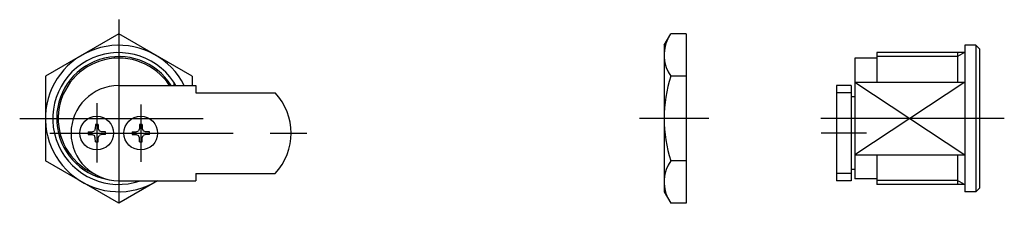
# Model space of a CAD drawing. Extents: x 10 to 355, y 10 to 241.
# Drawn here: x 221 to 355, y 124 to 151 of the extents above; entities that cross this region are included whole.
import ezdxf

# ---------------------------------------------------------------- set-up
doc = ezdxf.new("R2010")
doc.units = 0
doc.header["$LTSCALE"] = 20
doc.header["$MEASUREMENT"] = 0
doc.linetypes.add('CENTER', pattern=[2, 1.25, -0.25, 0.25, -0.25])
for name, color, linetype in [('1', 7, 'CONTINUOUS'), ('2', 4, 'CONTINUOUS'), ('4', 1, 'CENTER')]:
    doc.layers.add(name, color=color, linetype=linetype)

msp = doc.modelspace()

# ---------------------------------------------------------------- linework, layer by layer
at = {"layer": '1', "linetype": 'Continuous'}
for p, q in [((234.359576, 148.691033), (224.359576, 142.918033)), ((244.359576, 142.918033), (234.359576, 148.691033)), ((308.704576, 147.144033), (309.597737, 148.691033)), ((311.704576, 148.691033), (309.597737, 148.691033)), ((311.704576, 148.691033), (311.704576, 125.597033)), ((308.704576, 147.144033), (308.704576, 127.144033)), ((351.194576, 147.144033), (349.694576, 147.144033)), ((349.694576, 147.144033), (349.694576, 127.144033)), ((351.194576, 147.144033), (351.194576, 127.144033)), ((351.194576, 147.144033), (351.694576, 146.644033)), ((351.694576, 146.644033), (351.694576, 127.644033)), ((334.694576, 145.394033), (334.694576, 128.894033)), ((337.694576, 145.394033), (334.694576, 145.394033)), ((337.694576, 146.144033), (337.694576, 142.119033)), ((349.694576, 146.144033), (337.694576, 146.144033)), ((348.694576, 146.144033), (348.694576, 142.119033)), ((224.359576, 142.918033), (224.359576, 131.371033)), ((244.359576, 142.918033), (244.359576, 141.644033)), ((311.704576, 142.918033), (309.597737, 142.918033)), ((234.359576, 141.644033), (244.859576, 141.644033)), ((241.859576, 142.119033), (241.859576, 141.644033)), ((244.859576, 141.644033), (244.859576, 140.644033)), ((332.194576, 141.644033), (332.194576, 128.644033)), ((334.194576, 141.644033), (332.194576, 141.644033)), ((334.194576, 141.644033), (334.194576, 128.644033)), ((334.694576, 142.119033), (349.694576, 142.119033)), ((244.859576, 140.644033), (255.669576, 140.644033)), ((334.194576, 140.644033), (332.194576, 140.644033)), ((334.694576, 140.094033), (334.194576, 140.094033)), ((231.169122, 135.779037), (231.045813, 135.457805)), ((231.178735, 136.330333), (231.169112, 135.779041)), ((231.540413, 136.330327), (231.550036, 135.779035)), ((231.550033, 135.779037), (231.673343, 135.457805)), ((237.169122, 135.779037), (237.045813, 135.457805)), ((237.178735, 136.330333), (237.169112, 135.779041)), ((237.540413, 136.330327), (237.550036, 135.779035)), ((237.550033, 135.779037), (237.673343, 135.457805)), ((230.173277, 135.32487), (230.724577, 135.334493)), ((230.173277, 134.963197), (230.724577, 134.953574)), ((230.724575, 135.334491), (231.045806, 135.457801)), ((230.724578, 134.953582), (231.045809, 134.830272)), ((231.169113, 134.509042), (231.045804, 134.830274)), ((231.178735, 133.957748), (231.169112, 134.50904)), ((231.540413, 133.957738), (231.550036, 134.509031)), ((231.55004, 134.509034), (231.673349, 134.830266)), ((231.994573, 135.334502), (231.673341, 135.457811)), ((231.994574, 134.953573), (231.673342, 134.830262)), ((232.545871, 135.324874), (231.994571, 135.334497)), ((232.545871, 134.963207), (231.994571, 134.953584)), ((236.173277, 135.32487), (236.724577, 135.334493)), ((236.173277, 134.963197), (236.724577, 134.953574)), ((236.724575, 135.334491), (237.045806, 135.457801)), ((236.724578, 134.953582), (237.045809, 134.830272)), ((237.169113, 134.509042), (237.045804, 134.830274)), ((237.178735, 133.957748), (237.169112, 134.50904)), ((237.540413, 133.957738), (237.550036, 134.509031)), ((237.55004, 134.509034), (237.673349, 134.830266)), ((237.994573, 135.334502), (237.673341, 135.457811)), ((237.994574, 134.953573), (237.673342, 134.830262)), ((238.545871, 135.324874), (237.994571, 135.334497)), ((238.545871, 134.963207), (237.994571, 134.953584)), ((334.694576, 132.169033), (349.694576, 132.169033)), ((337.694576, 132.169033), (337.694576, 128.144033)), ((348.694576, 132.169033), (348.694576, 128.144033)), ((234.359576, 125.597033), (224.359576, 131.371033)), ((311.704576, 131.371033), (309.597737, 131.371033)), ((334.694576, 130.194033), (334.194576, 130.194033)), ((244.859576, 129.644033), (255.669576, 129.644033)), ((244.859576, 129.644033), (244.859576, 128.644033)), ((334.194576, 129.644033), (332.194576, 129.644033)), ((337.694576, 128.894033), (334.694576, 128.894033)), ((239.637576, 128.644033), (234.359576, 125.597033)), ((234.359576, 128.644033), (244.859576, 128.644033)), ((334.194576, 128.644033), (332.194576, 128.644033)), ((349.694576, 128.144033), (337.694576, 128.144033)), ((351.694576, 127.644033), (351.194576, 127.144033)), ((308.704576, 127.144033), (309.597737, 125.597033)), ((351.194576, 127.144033), (349.694576, 127.144033)), ((311.704576, 125.597033), (309.597737, 125.597033))]:
    msp.add_line(p, q, dxfattribs=at)
for centre in [(231.359576, 135.144033), (237.359576, 135.144033)]:
    msp.add_circle(centre, 2.3, dxfattribs=at)
for centre, radius, start, end in [((313.815424, 145.804533), 5.110848, 154.386952, 214.386952), ((234.359576, 137.144033), 10, 26.74368395, 301.78833062), ((234.359576, 137.144033), 9, 33.5573, 289.188), ((234.359576, 137.144033), 8.25, 33.0557, 244.61), ((327.811458, 137.144533), 19.106882, 162.412098, 197.587902), ((234.359576, 135.144033), 6.5, 90, 270), ((249.859576, 135.144033), 8, 316.567, 43.4325), ((231.359576, 135.144033), 1.2, 81.332656, 98.667342), ((237.359576, 135.144033), 1.2, 81.332656, 98.667342), ((231.359576, 135.144033), 1.2, 171.332659, 188.667351), ((231.359576, 135.144033), 1.2, 351.332655, 8.667345), ((237.359576, 135.144033), 1.2, 171.332659, 188.667351), ((237.359576, 135.144033), 1.2, 351.332655, 8.667345), ((231.359576, 135.144033), 1.2, 261.332658, 278.667344), ((237.359576, 135.144033), 1.2, 261.332658, 278.667344), ((313.81704, 128.484033), 5.112464, 145.618652, 205.618652)]:
    msp.add_arc(centre, radius, start, end, dxfattribs=at)
at = {"layer": '2', "linetype": 'Continuous'}
for p, q in [((348.694576, 145.603033), (337.694576, 145.603033)), ((349.632576, 146.144033), (348.694576, 145.603033)), ((334.694576, 142.119033), (349.694576, 132.169033)), ((349.694576, 142.119033), (334.694576, 132.169033)), ((348.694576, 128.686033), (337.694576, 128.686033)), ((349.632576, 128.144033), (348.694576, 128.686033))]:
    msp.add_line(p, q, dxfattribs=at)
for radius, start, end in [(8.4585, 32.1413, 259.771), (9, 30, 33.5573)]:
    msp.add_arc((234.359576, 137.144033), radius, start, end, dxfattribs=at)
at = {"layer": '4', "linetype": 'CENTER'}
for p, q in [((234.359576, 150.644033), (234.359576, 123.644033)), ((231.359576, 139.220033), (231.359576, 131.131033)), ((237.359576, 139.055033), (237.359576, 131.214033)), ((220.859576, 137.144033), (247.859576, 137.144033)), ((314.791576, 137.144033), (305.331576, 137.144033)), ((355.068576, 137.144033), (329.150576, 137.144033)), ((224.979576, 135.144033), (260.266576, 135.144033)), ((336.302576, 135.144033), (330.085576, 135.144033))]:
    msp.add_line(p, q, dxfattribs=at)

doc.saveas('drawing.dxf')
